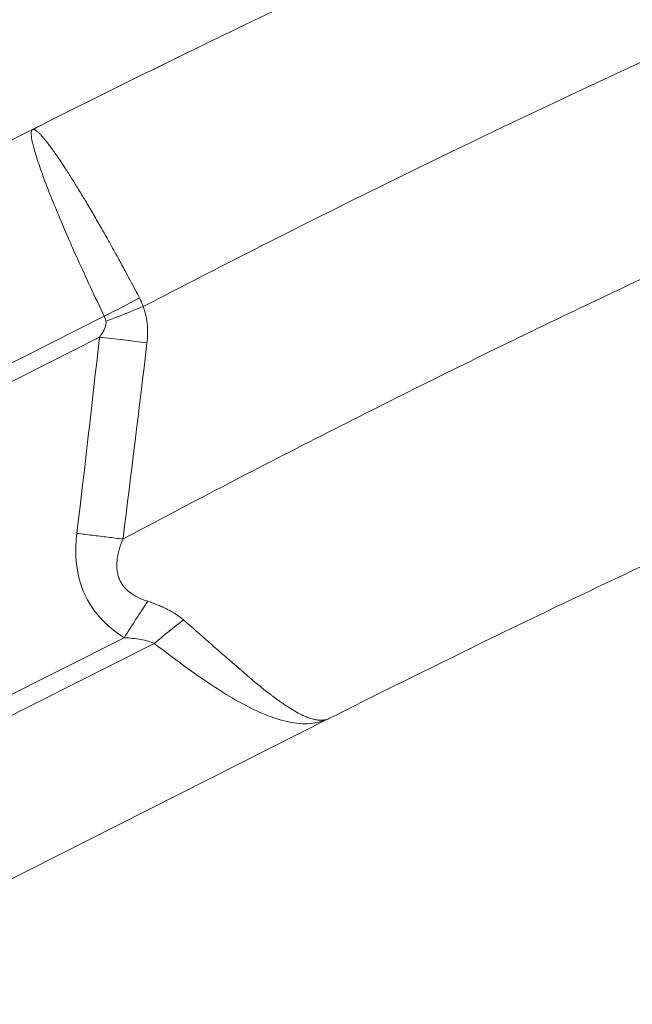
# Model space of a CAD drawing. Units: millimetres. Extents: x -412 to 17430, y 1 to 1738.
# Drawn here: x 58 to 132, y 97 to 216 of the extents above; entities that cross this region are included whole.
import ezdxf

# ---------------------------------------------------------------- set-up
doc = ezdxf.new("R2010")
doc.units = ezdxf.units.MM
doc.styles.get("Standard").update_dxf_attribs({"font": 'arial.ttf'})
doc.dimstyles.get("Standard").update_dxf_attribs({"dimtxt": 0.18, "dimasz": 0.18, "dimexe": 0.18, "dimexo": 0.0625, "dimgap": 0.09, "dimtad": 0, "dimtih": 1, "dimtoh": 1, "dimdec": 4, "dimzin": 0, "dimdsep": 46, "dimtxsty": 'Standard', "dimcen": 0.09, "dimadec": 0, "dimazin": 0, "dimtfac": 1, "dimtdec": 4, "dimtofl": 0, "dimtmove": 0, "dimatfit": 3, "dimfxl": 1, "dimtolj": 1, "dimtzin": 0, "dimarcsym": 0})

# ---------------------------------------------------------------- blocks, each defined once
blk = doc.blocks.new('*D2')
at = {"color": 0, "lineweight": -2, "transparency": 16777216}
for p, q in [((2.75, 1189.22), (2.75, 1239.4)), ((102.75, 1239.22), (5764.12, 1239.22)), ((5864.12, 1189.22), (5864.12, 1239.4))]:
    blk.add_line(p, q, dxfattribs=at)
at = {"color": 0, "transparency": 16777216}
for points in [[(102.75, 1255.88), (102.75, 1222.55), (2.75, 1239.22)], [(5764.12, 1255.88), (5764.12, 1222.55), (5864.12, 1239.22)]]:
    blk.add_solid(points, dxfattribs=at)
at = {"layer": 'Defpoints', "color": 0, "transparency": 16777216}
for p in [(5864.12, 1239.22), (5864.12, 972.81), (2.75, 138.68)]:
    blk.add_point(p, dxfattribs=at)
at = {"color": 0, "lineweight": 13, "transparency": 16777216, "insert": (2933.43, 1381.12), "char_height": 180, "attachment_point": 5}
blk.add_mtext('\\A1;585', dxfattribs=at)
blk = doc.blocks.new('*D3')
at = {"color": 0, "lineweight": -2, "transparency": 16777216}
for p, q in [((-101.84, 1094.63), (-152.02, 1094.63)), ((-151.84, 994.63), (-151.84, 105.58)), ((-101.84, 5.58), (-152.02, 5.58))]:
    blk.add_line(p, q, dxfattribs=at)
at = {"color": 0, "transparency": 16777216}
for points in [[(-168.51, 994.63), (-135.18, 994.63), (-151.84, 1094.63)], [(-168.51, 105.58), (-135.18, 105.58), (-151.84, 5.58)]]:
    blk.add_solid(points, dxfattribs=at)
at = {"layer": 'Defpoints', "color": 0, "transparency": 16777216}
for p in [(4127.84, 1094.63), (-151.84, 5.58), (1798.82, 5.58)]:
    blk.add_point(p, dxfattribs=at)
at = {"color": 0, "lineweight": 13, "transparency": 16777216, "insert": (-293.74, 550.1), "char_height": 180, "attachment_point": 5, "rotation": 90}
blk.add_mtext('\\A1;110', dxfattribs=at)

msp = doc.modelspace()

# ---------------------------------------------------------------- linework, layer by layer
at = {"lineweight": 13}
msp.add_line((35.36876, 190.44032), (59.53966, 202.63202), dxfattribs=at)
at = {"color": 0, "linetype": 'Continuous', "lineweight": 0}
for p, q in [((33.7968, 162.61846), (68.25055, 179.99678)), ((33.66491, 160.28415), (67.67111, 177.43673)), ((24.08393, 117.49106), (70.64776, 140.97766)), ((25.10793, 115.46091), (74.31243, 140.27946)), ((95.4812, 131.16024), (33.06809, 99.67933))]:
    msp.add_line(p, q, dxfattribs=at)
for centre, major_axis, ratio, start_param, end_param in [((66.96571, 182.54407), (17.93576, 8.8492), 0.142643377, -1.56953846, -1.327135771), ((67.74541, 180.75668), (18.68138, 7.14185), 0.07734672, -1.562879272, -1.317786044), ((68.21001, 176.36833), (-19.87521, 2.23072), 0.050108391, -1.830732228, -1.538055406), ((71.18665, 139.90926), (-10.75597, -16.86147), 0.051469865, -1.869020844, -1.601347274), ((87.68211, 136.62136), (5.42021, -5.88407), 0.99952633, -0.035540206, -0.035469537), ((87.06093, 136.00341), (5.88072, -5.42398), 0.99971171, -0.005126974, -0.005062316), ((88.58119, 137.18165), (3.93042, -6.96794), 0.983925607, 0.082585328, 0.082693708)]:
    msp.add_ellipse(centre, major_axis=major_axis, ratio=ratio, start_param=start_param, end_param=end_param, dxfattribs=at)
at = {"color": 0, "linetype": 'Continuous', "lineweight": 0, "extrusion": (0, 0, -1)}
for centre, major_axis, ratio, start_param, end_param in [((49.37762, 169.08869), (-18.77494, -11.09309), 0.320733781, -3.111690064, -3.019842506), ((-519.7573, 6712.39663), (473.46748, -6916.82764), 0.062288158, -0.329601158, -0.318934578), ((76.89933, 135.15075), (14.89262, 13.34953), 0.278064143, -1.495875957, -1.263925453)]:
    msp.add_ellipse(centre, major_axis=major_axis, ratio=ratio, start_param=start_param, end_param=end_param, dxfattribs=at)
at = {"lineweight": 13}
for points, knots in [([(59.56045, 202.64088), (63.03779, 204.39494), (66.50724, 206.12916), (73.44116, 209.56392), (76.90557, 211.26434), (81.6781, 213.58553), (82.99338, 214.22299), (86.30144, 215.82067), (88.29261, 216.7772), (92.38524, 218.73277), (94.48633, 219.73104), (98.62413, 221.68596), (100.66101, 222.643), (103.7116, 224.06852), (104.72767, 224.54202), (106.25059, 225.24977), (106.75803, 225.48527), (107.6457, 225.89667), (108.02602, 226.07275), (108.53296, 226.30721), (108.65804, 226.36504), (112.0257, 227.92153), (115.25478, 229.40084), (121.70004, 232.32794), (124.91617, 233.77565), (129.82669, 235.96683), (131.52877, 236.72276), (136.40262, 238.87727), (139.56678, 240.26368), (143.5789, 242.00634), (144.43693, 242.37813), (147.29643, 243.6142), (149.29431, 244.47296), (152.28442, 245.75103), (153.28001, 246.17538), (154.77171, 246.80939), (155.26866, 247.02031), (156.13784, 247.38869), (156.51019, 247.54634), (157.00644, 247.75621), (157.12949, 247.80824), (158.30374, 248.30451), (159.35163, 248.74605), (163.46885, 250.47571), (166.52786, 251.7494), (172.62959, 254.26785), (175.67224, 255.51254), (179.47647, 257.05522), (180.24932, 257.36792), (184.04915, 258.9019), (187.06476, 260.10851), (190.95398, 261.65113), (191.83886, 262.00119), (194.66254, 263.11537), (196.59723, 263.87441), (199.4914, 265.00344), (200.45481, 265.3782), (201.89796, 265.93798), (202.37867, 266.12418), (203.09926, 266.40289), (203.33937, 266.4957), (203.81943, 266.68111), (204.05797, 266.77318), (207.27777, 268.015), (210.23991, 269.14727), (216.13698, 271.38174), (219.07185, 272.48388), (223.70842, 274.20985), (225.42109, 274.84405), (230.0128, 276.53553), (232.88094, 277.5827), (236.58588, 278.92358), (237.43807, 279.23118), (240.13461, 280.20193), (241.97332, 280.86003), (244.72058, 281.8377), (245.63454, 282.162), (247.00276, 282.6461), (247.45838, 282.80707), (248.14114, 283.04794), (248.36861, 283.12814), (248.82333, 283.28832), (249.04963, 283.36799), (252.02459, 284.4145), (254.75394, 285.36613), (258.72907, 286.74011), (259.98871, 287.1737), (263.93184, 288.52545), (266.6015, 289.43261), (269.76914, 290.4998), (270.28426, 290.67305), (273.45434, 291.73746), (276.09196, 292.61533), (279.56791, 293.76232), (280.42244, 294.0435), (283.00512, 294.89091), (284.7272, 295.45268), (287.29824, 296.28662), (288.15325, 296.56315), (289.43272, 296.97578), (289.85871, 297.11297), (290.70968, 297.38662), (291.1338, 297.52281), (294.11668, 298.47929), (296.6527, 299.28539), (301.68488, 300.87137), (304.18097, 301.65121), (308.28463, 302.92247), (309.90456, 303.42145), (312.5922, 304.24468), (313.66517, 304.57209), (316.88843, 305.55195), (319.02556, 306.19667), (322.73086, 307.30619), (324.30668, 307.77537), (326.65572, 308.47089), (327.43628, 308.70136), (328.89535, 309.13095), (329.57387, 309.33024), (330.34809, 309.55708), (330.44473, 309.58538), (332.88305, 310.29929), (335.20094, 310.97213), (339.79274, 312.29403), (342.06656, 312.94304), (345.7591, 313.98835), (347.19199, 314.39179), (350.83281, 315.41148), (353.02653, 316.02071), (355.891, 316.80977), (356.58352, 317.00003), (358.69551, 317.57875), (360.10688, 317.96337), (362.39989, 318.58492), (363.28736, 318.82465), (364.67451, 319.19808), (365.1768, 319.33304), (367.75985, 320.02571), (369.81451, 320.57216), (373.87239, 321.64296), (375.87554, 322.16727), (379.82878, 323.19402), (381.77883, 323.69644), (385.62349, 324.67949), (387.51812, 325.16013), (391.24977, 326.09974), (393.08686, 326.55875), (395.43643, 327.14153), (395.97414, 327.27461), (396.50937, 327.40678)], [0.0000505224, 0.0000505224, 0.0000505224, 0.0000505224, 0.0262301534, 0.0262301534, 0.0524949841, 0.0524949841, 0.0625, 0.0625, 0.0776821363, 0.0776821363, 0.09375, 0.09375, 0.109375, 0.109375, 0.1171875, 0.1171875, 0.12109375, 0.12109375, 0.1240234375, 0.1240234375, 0.125, 0.125, 0.1496476583, 0.1496476583, 0.1743563802, 0.1743563802, 0.1875, 0.1875, 0.2120606468, 0.2120606468, 0.21875, 0.21875, 0.234375, 0.234375, 0.2421875, 0.2421875, 0.24609375, 0.24609375, 0.2490234375, 0.2490234375, 0.25, 0.25, 0.2581954919, 0.2581954919, 0.2822420072, 0.2822420072, 0.3063466336, 0.3063466336, 0.3125, 0.3125, 0.3366313468, 0.3366313468, 0.34375, 0.34375, 0.359375, 0.359375, 0.3671875, 0.3671875, 0.37109375, 0.37109375, 0.373046875, 0.373046875, 0.375, 0.375, 0.3991116527, 0.3991116527, 0.4232716801, 0.4232716801, 0.4375, 0.4375, 0.461549265, 0.461549265, 0.46875, 0.46875, 0.484375, 0.484375, 0.4921875, 0.4921875, 0.49609375, 0.49609375, 0.498046875, 0.498046875, 0.5, 0.5, 0.5235227371, 0.5235227371, 0.5344830411, 0.5344830411, 0.5579378796, 0.5579378796, 0.5625, 0.5625, 0.5860499841, 0.5860499841, 0.59375, 0.59375, 0.609375, 0.609375, 0.6171875, 0.6171875, 0.62109375, 0.62109375, 0.625, 0.625, 0.6484890873, 0.6484890873, 0.6720101814, 0.6720101814, 0.6875, 0.6875, 0.6978612746, 0.6978612746, 0.71875, 0.71875, 0.734375, 0.734375, 0.7421875, 0.7421875, 0.7490246324, 0.7490246324, 0.75, 0.75, 0.7736381001, 0.7736381001, 0.7973152756, 0.7973152756, 0.8125, 0.8125, 0.8361677562, 0.8361677562, 0.84375, 0.84375, 0.859375, 0.859375, 0.8693278797, 0.8693278797, 0.875, 0.875, 0.8985608656, 0.8985608656, 0.9221565543, 0.9221565543, 0.9457718443, 0.9457718443, 0.9693814923, 0.9693814923, 0.9929606315, 0.9929606315, 1, 1, 1, 1]), ([(72.95678, 181.14511), (79.95103, 184.78522), (86.9361, 188.34876), (115.94307, 202.85231), (137.81222, 213.07896), (191.9964, 236.86695), (223.6687, 249.29524), (270.60842, 266.07194), (287.29093, 271.6515), (328.21612, 284.60209), (350.92299, 291.0191), (370.48374, 296.16353)], [0, 0, 0, 0, 0.060719625, 0.060719625, 0.252749487, 0.252749487, 0.546951914, 0.546951914, 0.72095025, 0.72095025, 1, 1, 1, 1]), ([(372.71007, 271.96851), (370.36395, 271.34504), (367.97239, 270.70295), (363.09988, 269.38036), (360.61892, 268.69985), (355.56918, 267.29924), (353.00038, 266.57913), (348.7173, 265.36483), (347.02802, 264.88255), (342.76091, 263.65548), (340.16164, 262.90007), (334.88754, 261.35019), (332.21269, 260.55571), (326.78949, 258.92681), (324.04113, 258.09239), (318.47302, 256.38276), (315.65326, 255.50753), (309.94393, 253.71523), (307.05432, 252.79813), (301.20829, 250.92143), (298.25185, 249.96182), (292.27377, 247.99901), (289.25209, 246.99579), (283.70511, 245.13271), (281.18994, 244.28012), (275.60712, 242.36963), (272.53076, 241.30504), (266.32233, 239.13189), (263.19024, 238.02331), (256.87277, 235.76167), (253.68737, 234.6086), (247.2657, 232.2575), (244.02941, 231.05945), (237.50735, 228.61748), (234.22153, 227.37352), (227.60426, 224.83972), (224.27279, 223.54986), (217.56556, 220.92328), (214.18976, 219.58652), (207.63475, 216.96107), (204.45813, 215.67546), (197.84779, 212.97155), (194.41173, 211.55024), (187.50403, 208.66043), (184.03238, 207.19191), (177.05609, 204.2077), (173.55143, 202.69198), (166.51174, 199.61337), (162.97667, 198.05044), (155.87705, 194.87666), (152.31246, 193.26573), (145.15851, 189.99685), (141.56914, 188.33885), (134.36644, 184.97497), (130.75308, 183.26901), (123.82671, 179.96268), (120.5151, 178.36614), (113.1932, 174.80056), (109.18053, 172.82298), (101.13415, 168.80976), (97.10041, 166.77402), (89.00997, 162.64245), (84.95323, 160.54645), (77.43194, 156.61469), (73.96838, 154.7862), (70.50315, 152.93867)], [0.0000000199, 0.0000000199, 0.0000000199, 0.0000000199, 0.0330494872, 0.0330494872, 0.0661058968, 0.0661058968, 0.099175108, 0.099175108, 0.1203491289, 0.1203491289, 0.1521252905, 0.1521252905, 0.1839092499, 0.1839092499, 0.215701828, 0.215701828, 0.2475038504, 0.2475038504, 0.279323092, 0.279323092, 0.3111517524, 0.3111517524, 0.3429980926, 0.3429980926, 0.3690279339, 0.3690279339, 0.4003262646, 0.4003262646, 0.4316382552, 0.4316382552, 0.4629648238, 0.4629648238, 0.4943069016, 0.4943069016, 0.5256761696, 0.5256761696, 0.5570603007, 0.5570603007, 0.5884718545, 0.5884718545, 0.6177066155, 0.6177066155, 0.649009496, 0.649009496, 0.680333564, 0.680333564, 0.7116799033, 0.7116799033, 0.7430496212, 0.7430496212, 0.7744591398, 0.7744591398, 0.8058906828, 0.8058906828, 0.8373616117, 0.8373616117, 0.8660776805, 0.8660776805, 0.9007397615, 0.9007397615, 0.9354680199, 0.9354680199, 0.9703055025, 0.9703055025, 1, 1, 1, 1]), ([(59.53999, 202.63137), (59.45679, 202.59022), (59.40598, 202.48254), (59.37068, 202.13615), (59.38588, 201.8981), (59.53385, 200.9649), (59.77744, 200.05634), (60.38089, 198.21523), (60.64925, 197.4531), (61.21231, 195.93842), (61.49659, 195.20082), (62.45169, 192.79988), (63.21332, 190.98416), (64.36448, 188.35741), (64.68809, 187.62942), (66.01728, 184.68079), (67.11464, 182.33712), (68.25055, 179.99678)], [0.0000000062, 0.0000000062, 0.0000000062, 0.0000000062, 0.0875744808, 0.0875744808, 0.174715376, 0.174715376, 0.3583594891, 0.3583594891, 0.4654158752, 0.4654158752, 0.5534133162, 0.5534133162, 0.7348269111, 0.7348269111, 0.8017146557, 0.8017146557, 1, 1, 1, 1]), ([(59.53966, 202.63202), (59.55044, 202.63746), (59.5624, 202.64209), (59.58891, 202.64891), (59.6034, 202.65112), (59.63533, 202.65239), (59.65272, 202.65147), (59.69063, 202.64571), (59.71108, 202.64094), (59.74124, 202.63132), (59.74928, 202.62854), (59.77242, 202.61991), (59.78807, 202.61338), (59.80639, 202.60487), (59.80772, 202.60424), (59.81228, 202.60209), (59.81534, 202.60062), (59.82455, 202.59612), (59.83076, 202.59299), (59.85219, 202.58186), (59.86771, 202.57323), (59.89404, 202.55773), (59.90463, 202.55127), (59.94253, 202.52736), (59.97071, 202.50819), (60.01454, 202.4764), (60.02941, 202.4653), (60.0521, 202.44789), (60.05973, 202.44196), (60.07416, 202.43061), (60.08094, 202.42522), (60.08875, 202.41895), (60.08956, 202.4183), (60.0907, 202.41737), (60.13288, 202.38329), (60.17602, 202.34624), (60.26484, 202.26612), (60.31056, 202.22292), (60.3776, 202.15714), (60.39853, 202.13627), (60.46418, 202.0698), (60.50917, 202.02284), (60.60982, 201.91508), (60.66554, 201.8536), (60.74538, 201.76333), (60.76959, 201.73566), (60.83356, 201.66189), (60.87321, 201.61544), (60.93231, 201.54527), (60.95194, 201.5218), (60.98127, 201.48651), (60.99103, 201.47474), (61.00563, 201.45706), (61.01049, 201.45116), (61.01899, 201.44084), (61.02263, 201.43642), (61.02748, 201.43052), (61.0283, 201.42953), (61.0299, 201.42757), (61.11629, 201.32236), (61.20424, 201.21247), (61.38401, 200.98297), (61.47588, 200.86324), (61.60173, 200.6963), (61.63501, 200.65189), (61.7628, 200.48037), (61.85793, 200.35064), (61.9682, 200.19814), (61.98307, 200.17755), (62.0441, 200.09279), (62.09031, 200.0282), (62.14559, 199.95047), (62.15462, 199.93774), (62.1913, 199.88605), (62.21894, 199.84695), (62.26039, 199.78811), (62.27421, 199.76846), (62.29493, 199.73895), (62.30529, 199.72418), (62.31564, 199.7094), (62.32255, 199.69954), (62.32539, 199.69547), (62.32945, 199.68967), (62.43131, 199.54411), (62.5343, 199.39516), (62.74455, 199.0878), (62.85187, 198.92926), (63.01543, 198.68531), (63.07114, 198.60182), (63.22256, 198.37384), (63.31865, 198.22804), (63.43377, 198.0521), (63.45255, 198.02337), (63.49281, 197.96168), (63.51431, 197.92868), (63.60432, 197.79032), (63.67295, 197.6843), (63.77604, 197.52432), (63.81043, 197.47084), (63.86203, 197.39039), (63.87923, 197.36354), (63.90504, 197.32321), (63.91795, 197.30303), (63.93086, 197.28283), (63.93946, 197.26936), (63.94312, 197.26364), (64.08104, 197.04765), (64.21532, 196.83556), (64.47551, 196.42137), (64.60124, 196.21978), (64.86415, 195.79543), (65.00148, 195.5722), (65.28154, 195.11397), (65.42432, 194.87882), (65.68424, 194.44815), (65.80118, 194.25346), (66.07106, 193.80209), (66.22418, 193.54445), (66.53488, 193.01867), (66.69247, 192.75042), (66.87799, 192.43286), (66.90583, 192.38517), (67.10336, 192.04638), (67.27314, 191.75345), (67.52435, 191.31752), (67.60592, 191.17558), (67.69061, 191.0278), (67.69382, 191.0222), (67.73938, 190.94269), (67.78172, 190.8687), (67.84517, 190.75763), (67.86632, 190.72059), (67.89803, 190.66501), (67.91389, 190.63721), (67.92973, 190.60941), (67.9403, 190.59087), (67.94495, 190.5827), (67.95086, 190.57233), (68.12727, 190.26267), (68.30433, 189.9501), (68.60999, 189.40757), (68.73837, 189.1788), (69.0418, 188.63607), (69.217, 188.32107), (69.57238, 187.67891), (69.75259, 187.35165), (70.03571, 186.83503), (70.13864, 186.6467), (70.43506, 186.10289), (70.62842, 185.74629), (71.01753, 185.02498), (71.21327, 184.66022), (71.60796, 183.92097), (71.80688, 183.54644), (72.17663, 182.84662), (72.34768, 182.52141), (72.51796, 182.19622)], [0.0000000027, 0.0000000027, 0.0000000027, 0.0000000027, 0.014751807, 0.014751807, 0.0292518289, 0.0292518289, 0.0435727316, 0.0435727316, 0.0576036923, 0.0576036923, 0.0625, 0.0625, 0.0712890625, 0.0712890625, 0.072265625, 0.072265625, 0.07421875, 0.07421875, 0.078125, 0.078125, 0.0875635654, 0.0875635654, 0.09375, 0.09375, 0.109375, 0.109375, 0.1171875, 0.1171875, 0.12109375, 0.12109375, 0.1245117188, 0.1245117188, 0.125, 0.125, 0.125, 0.1430003964, 0.1430003964, 0.1614728982, 0.1614728982, 0.1698006, 0.1698006, 0.1875, 0.1875, 0.2092608504, 0.2092608504, 0.21875, 0.21875, 0.234375, 0.234375, 0.2421875, 0.2421875, 0.24609375, 0.24609375, 0.248046875, 0.248046875, 0.2495117188, 0.2495117188, 0.25, 0.25, 0.25, 0.2762480865, 0.2762480865, 0.3029447204, 0.3029447204, 0.3125, 0.3125, 0.3395407181, 0.3395407181, 0.34375, 0.34375, 0.3568201643, 0.3568201643, 0.359375, 0.359375, 0.3671875, 0.3671875, 0.37109375, 0.37109375, 0.373046875, 0.3740234375, 0.3740234375, 0.375, 0.375, 0.375, 0.3995127692, 0.3995127692, 0.4246069824, 0.4246069824, 0.4375, 0.4375, 0.4595472741, 0.4595472741, 0.4638405486, 0.4638405486, 0.46875, 0.46875, 0.484375, 0.484375, 0.4921875, 0.4921875, 0.49609375, 0.49609375, 0.498046875, 0.4990234375, 0.4990234375, 0.5, 0.5, 0.5262270497, 0.5262270497, 0.5503985685, 0.5503985685, 0.5764490291, 0.5764490291, 0.6032333904, 0.6032333904, 0.625, 0.625, 0.6533301373, 0.6533301373, 0.6823744141, 0.6823744141, 0.6875, 0.6875, 0.71875, 0.71875, 0.7337827946, 0.7337827946, 0.734375, 0.734375, 0.7421875, 0.7421875, 0.74609375, 0.74609375, 0.748046875, 0.7490234375, 0.7490234375, 0.75, 0.75, 0.75, 0.7791485514, 0.7791485514, 0.8001904505, 0.8001904505, 0.8288134493, 0.8288134493, 0.8582072796, 0.8582072796, 0.875, 0.875, 0.9065858306, 0.9065858306, 0.9386935628, 0.9386935628, 0.9715321473, 0.9715321473, 1, 1, 1, 1])]:
    msp.add_open_spline(points, degree=3, knots=knots, dxfattribs=at)
for points in [[(74.13412, 209.90036), (75.70654, 210.67349), (77.28806, 211.44784), (78.87592, 212.22204)], [(59.59615, 202.66051), (59.87078, 202.79902), (60.17786, 202.95379), (60.50236, 203.11719)]]:
    msp.add_open_spline(points, degree=3, dxfattribs=at)
at = {"color": 0, "linetype": 'Continuous', "lineweight": 0}
for points, knots in [([(72.95674, 181.14525), (72.89784, 181.32794), (72.83209, 181.50691), (72.68597, 181.85736), (72.6056, 182.02884), (72.51787, 182.19623)], [0.0001251889, 0.0001251889, 0.0001251889, 0.0001251889, 0.5, 0.5, 0.9999995264, 0.9999995264, 0.9999995264, 0.9999995264]), ([(73.42633, 176.75745), (73.45092, 176.96318), (73.4703, 177.16953), (73.52136, 177.94348), (73.51554, 178.51406), (73.40842, 179.51629), (73.32895, 179.94997), (73.16383, 180.55329), (73.10821, 180.73089), (73.01756, 180.9862), (72.98772, 181.06588), (72.9565, 181.14497)], [0, 0, 0, 0, 0.139400505, 0.139400505, 0.52188917, 0.52188917, 0.817605774, 0.817605774, 0.942703679, 0.942703679, 1, 1, 1, 1]), ([(68.44569, 179.36833), (68.46148, 179.27592), (68.46406, 179.17729), (68.43799, 178.90485), (68.38887, 178.72241), (68.21176, 178.28117), (68.06508, 178.01581), (67.8171, 177.64074), (67.74619, 177.53926), (67.67111, 177.43673)], [0, 0, 0, 0, 0.182394226, 0.182394226, 0.47811083, 0.47811083, 0.860599495, 0.860599495, 1, 1, 1, 1]), ([(70.50316, 152.93891), (70.50649, 152.97985), (70.51161, 153.02043), (70.51673, 153.06101), (71.49766, 160.83692), (72.46754, 168.73584), (73.42633, 176.75745)], [0.0000099125, 0.0000099125, 0.0000099125, 0.0000099125, 0.0052015206, 0.0052015206, 0.0052015206, 1, 1, 1, 1]), ([(64.92417, 153.63161), (64.81201, 152.68628), (64.76717, 151.73365), (64.88363, 149.33744), (65.17171, 147.89764), (66.30009, 145.20427), (67.15161, 143.96851), (68.93453, 142.18614), (69.76536, 141.54054), (70.64776, 140.97766)], [0, 0, 0, 0, 0.193500406, 0.193500406, 0.487568631, 0.487568631, 0.787237449, 0.787237449, 1, 1, 1, 1]), ([(64.92417, 153.63161), (65.23699, 153.59502), (65.55002, 153.55803), (65.86289, 153.52068), (66.17577, 153.48333), (66.4885, 153.44563), (66.80073, 153.40761), (67.11295, 153.36959), (67.42468, 153.33126), (67.73557, 153.29265), (68.04645, 153.25405), (68.35649, 153.21517), (68.66533, 153.17606), (68.97418, 153.13696), (69.28183, 153.09763), (69.58795, 153.05811), (69.89406, 153.01859), (70.19863, 152.97889), (70.50129, 152.93892)], [0, 0, 0, 0, 0.166666667, 0.166666667, 0.166666667, 0.333333333, 0.333333333, 0.333333333, 0.5, 0.5, 0.5, 0.666666667, 0.666666667, 0.666666667, 0.833333333, 0.833333333, 0.833333333, 1, 1, 1, 1]), ([(70.50287, 152.93845), (70.31638, 152.49148), (70.16669, 152.06298), (69.99392, 151.44866), (69.94496, 151.24861), (69.89452, 151.0045), (69.88525, 150.95762), (69.86573, 150.85295), (69.83835, 150.69686), (69.81665, 150.54351), (69.75695, 150.03845), (69.74805, 149.66003), (69.80122, 149.08709), (69.84447, 148.81056), (69.91263, 148.54898), (69.9636, 148.37791), (69.99136, 148.29536), (70.08589, 148.04477), (70.19838, 147.80205), (70.33778, 147.57119), (70.4367, 147.41992), (70.4901, 147.34435), (70.65352, 147.12917), (70.833, 146.9233), (71.07044, 146.69944), (71.19616, 146.59159), (71.25154, 146.54624), (71.28879, 146.51621), (71.3088, 146.50034), (71.89438, 146.04251), (72.62496, 145.67764), (73.51773, 145.39301)], [0.0000194807, 0.0000194807, 0.0000194807, 0.0000194807, 0.125, 0.125, 0.1875, 0.1875, 0.203125, 0.203125, 0.21875, 0.25, 0.25, 0.375, 0.375, 0.4375, 0.46875, 0.46875, 0.5, 0.5, 0.5625, 0.59375, 0.59375, 0.625, 0.625, 0.6875, 0.71875, 0.734375, 0.7421875, 0.7421875, 0.75, 0.75, 1, 1, 1, 1]), ([(95.56823, 131.20285), (103.98289, 135.44599), (112.7444, 139.76774), (127.30187, 146.76333), (132.88955, 149.40794), (138.58891, 152.06127)], [0, 0, 0, 0, 0.0625, 0.0625, 0.1001084055, 0.1001084055, 0.1001084055, 0.1001084055]), ([(73.51773, 145.39301), (73.95946, 145.25163), (74.37993, 145.09973), (74.97846, 144.85607), (75.26968, 144.73028), (75.59534, 144.57672), (75.75464, 144.49824), (75.82215, 144.46424), (75.86699, 144.4415), (75.888, 144.43077), (76.66605, 144.03036), (77.31582, 143.60034), (77.85998, 143.131)], [0, 0, 0, 0, 0.25, 0.25, 0.375, 0.4375, 0.46875, 0.484375, 0.484375, 0.5, 0.5, 1, 1, 1, 1]), ([(77.85998, 143.131), (78.89379, 142.2379), (79.92279, 141.33205), (81.44872, 139.98577), (81.9544, 139.5391), (82.70674, 138.87658), (82.95649, 138.65699), (83.32932, 138.33008), (83.51529, 138.16724), (83.73141, 137.97847), (83.83925, 137.88441), (83.89311, 137.83746), (83.91619, 137.81736), (83.93157, 137.80396), (83.9402, 137.79644), (84.80985, 137.03903), (85.66944, 136.30026), (86.93815, 135.24994), (87.35757, 134.90945), (87.97903, 134.41836), (88.18491, 134.25794), (88.49145, 134.02293), (88.64416, 133.90683), (88.82124, 133.774), (88.90951, 133.70825), (88.95357, 133.67555), (88.97244, 133.66158), (88.98502, 133.65227), (88.99203, 133.64707), (89.35287, 133.38026), (89.70664, 133.12788), (90.23211, 132.77114), (90.4064, 132.65586), (90.66616, 132.48916), (90.79562, 132.40737), (90.94582, 132.31484), (91.02071, 132.26932), (91.05809, 132.24675), (91.0741, 132.23712), (91.08478, 132.23071), (91.09072, 132.22714), (91.39734, 132.04332), (91.69954, 131.87413), (92.14956, 131.64583), (92.29901, 131.57399), (92.52183, 131.47366), (92.6329, 131.42535), (92.76176, 131.37249), (92.82599, 131.34696), (92.85806, 131.33443), (92.87179, 131.32911), (92.88094, 131.32557), (92.88627, 131.32352), (93.13435, 131.22819), (93.38336, 131.14693), (93.75837, 131.05563), (93.88361, 131.03031), (94.07103, 131.00153), (94.16463, 130.98945), (94.27344, 130.97975), (94.32773, 130.97604), (94.35774, 130.97431), (94.37225, 130.97357), (94.37999, 130.9732), (94.38131, 130.97314), (94.53986, 130.96572), (94.72404, 130.96821), (95.12692, 131.02997), (95.34565, 131.08932), (95.56823, 131.20285)], [0, 0, 0, 0, 0.125, 0.125, 0.1875, 0.1875, 0.21875, 0.21875, 0.234375, 0.2421875, 0.24609375, 0.248046875, 0.249023437, 0.249023437, 0.25, 0.25, 0.375, 0.375, 0.4375, 0.4375, 0.46875, 0.46875, 0.484375, 0.4921875, 0.49609375, 0.498046875, 0.499023437, 0.499023437, 0.5, 0.5, 0.5625, 0.5625, 0.59375, 0.59375, 0.609375, 0.6171875, 0.62109375, 0.623046875, 0.624023437, 0.624023437, 0.625, 0.625, 0.6875, 0.6875, 0.71875, 0.71875, 0.734375, 0.7421875, 0.74609375, 0.748046875, 0.749023437, 0.749023437, 0.75, 0.75, 0.8125, 0.8125, 0.84375, 0.84375, 0.859375, 0.8671875, 0.87109375, 0.873046875, 0.874755859, 0.874755859, 0.875, 0.875, 0.9375, 0.9375, 1, 1, 1, 1]), ([(70.64776, 140.97766), (71.38494, 140.94491), (72.07076, 140.8734), (73.30563, 140.64373), (73.85467, 140.48549), (74.31243, 140.27946)], [0, 0, 0, 0, 0.5, 0.5, 1, 1, 1, 1]), ([(74.31243, 140.27946), (75.70588, 139.22034), (77.08034, 138.18614), (80.55794, 135.67789), (82.58295, 134.32745), (85.34123, 132.77801), (86.16065, 132.35876), (87.74119, 131.64477), (88.50221, 131.35008), (90.15894, 130.83078), (91.04482, 130.64543), (93.21671, 130.46256), (94.41785, 130.6524), (95.45951, 131.15072)], [0, 0, 0, 0, 0.1559844643, 0.1559844643, 0.4055596073, 0.4055596073, 0.5151421004, 0.5151421004, 0.6247231583, 0.6247231583, 0.7650319379, 0.7650319379, 0.9920956565, 0.9920956565, 0.9920956565, 0.9920956565])]:
    msp.add_open_spline(points, degree=3, knots=knots, dxfattribs=at)
msp.add_open_spline([(93.13253, 130.56097), (93.13221, 130.5608), (93.13188, 130.56062), (93.13156, 130.56044)], degree=3, dxfattribs=at)

# ---------------------------------------------------------------- dimensions: what is measured, and where the dimension line sits
at = {"lineweight": 13}
dim = msp.add_linear_dim(base=(5864.11928, 1239.2164), p1=(2.74984, 138.68226), p2=(5864.11928, 972.80502), text='585', dimstyle='Standard', override={"dimtxt": 180, "dimasz": 100, "dimgap": 50, "dimtad": 3, "dimtih": 0, "dimtoh": 0, "dimfxl": 50, "dimfxlon": 1}, dxfattribs=at)
dim.commit()
dim.dimension.update_dxf_attribs({"geometry": '*D2', "text_midpoint": (2933.43456, 1381.11954)})
dim = msp.add_linear_dim(base=(-151.84174, 5.57764), p1=(4127.84183, 1094.62859), p2=(1798.82353, 5.57764), angle=90, text='110', dimstyle='Standard', override={"dimtxt": 180, "dimasz": 100, "dimgap": 50, "dimtad": 3, "dimtih": 0, "dimtoh": 0, "dimfxl": 50, "dimfxlon": 1}, dxfattribs=at)
dim.commit()
dim.dimension.update_dxf_attribs({"geometry": '*D3', "text_midpoint": (-293.74487, 550.10312)})

doc.saveas('drawing.dxf')
